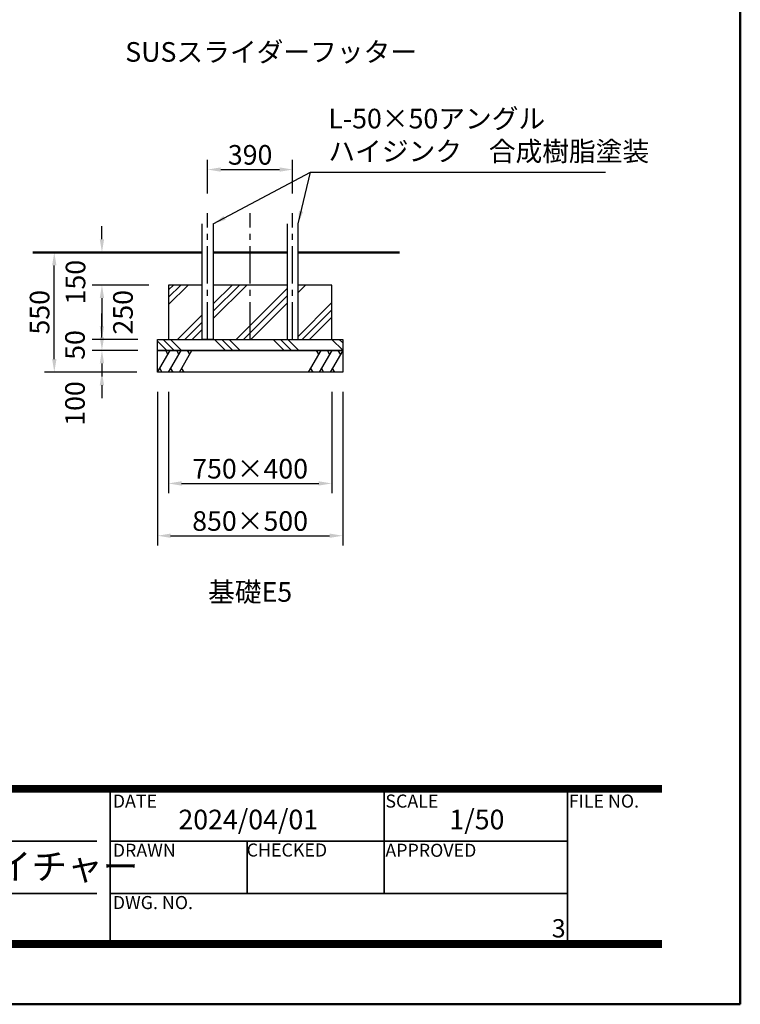
# Model space of a CAD drawing. Units: millimetres. Extents: x 100213 to 121213, y 41456 to 56306.
# Drawn here: x 115698 to 121213, y 41456 to 48989 of the extents above; entities that cross this region are included whole.
import ezdxf
from ezdxf.enums import TextEntityAlignment as Align

# ---------------------------------------------------------------- set-up
doc = ezdxf.new("R2010")
doc.units = ezdxf.units.MM
doc.header["$LTSCALE"] = 15
doc.linetypes.add('CENTER2', pattern=[28.575, 19.05, -3.175, 3.175, -3.175])
doc.layers.get('0').update_dxf_attribs({"lineweight": 50})
doc.layers.get('DEFPOINTS').update_dxf_attribs({"lineweight": 50})
for name, color, linetype in [('P004', 41, 'Continuous'), ('P019', 71, 'Continuous'), ('P919', 75, 'Continuous'), ('P_1CENTER', 2, 'CENTER2'), ('P_3TEXT', 60, 'Continuous'), ('P_5DRAWFRAME', 104, 'Continuous')]:
    doc.layers.add(name, color=color, linetype=linetype)
doc.layers.add('P_2DIM', color=6, linetype='Continuous', lineweight=25)
doc.layers.add('P_7THICK', color=7, linetype='Continuous', lineweight=50)
doc.styles.add('BIGFONT', font='simplex.shx', dxfattribs={"bigfont": 'bigfont.shx'})
doc.dimstyles.new('DIMBIGFONT$0', dxfattribs={"dimscale": 50, "dimtxt": 3, "dimasz": 2, "dimexe": 1.5, "dimexo": 3, "dimgap": 0.75, "dimtad": 1, "dimdec": 1, "dimdsep": 46, "dimtxsty": 'BIGFONT', "dimblk1": 'DOT', "dimblk2": 'DOT', "dimcen": 0, "dimclrt": 230, "dimadec": 0, "dimazin": 0, "dimtfac": 0.6, "dimtdec": 1, "dimtofl": 0, "dimtmove": 2, "dimatfit": 3, "dimldrblk": 'DOT', "dimfxl": 1, "dimtvp": 1, "dimtolj": 1, "dimarcsym": 0})
doc.dimstyles.new('DIMBIGFONT$7', dxfattribs={"dimscale": 50, "dimtxt": 3, "dimasz": 2, "dimexe": 1.5, "dimexo": 3, "dimgap": 0.75, "dimtad": 1, "dimdec": 0, "dimdsep": 46, "dimtxsty": 'BIGFONT', "dimcen": 0, "dimclrd": 256, "dimclre": 256, "dimclrt": 230, "dimadec": 0, "dimazin": 0, "dimtfac": 0.6, "dimtdec": 0, "dimtofl": 0, "dimtmove": 0, "dimatfit": 3, "dimfxl": 1, "dimtvp": 1, "dimtolj": 1, "dimarcsym": 0})

# ---------------------------------------------------------------- blocks, each defined once
blk = doc.blocks.new('*D319')
at = {"layer": 'DEFPOINTS', "color": 0, "transparency": 16777216}
for p in [(116753.1, 46542.2), (116327.3, 46458.8), (116753.1, 46458.8)]:
    blk.add_point(p, dxfattribs=at)
at = {"layer": 'P_2DIM', "color": 0, "lineweight": -2, "transparency": 16777216}
for p, q in [((116327.3, 46642.2), (116327.3, 46742.2)), ((116603.1, 46542.2), (116252.3, 46542.2)), ((116603.1, 46458.8), (116252.3, 46458.8)), ((116327.3, 46358.8), (116327.3, 46258.8))]:
    blk.add_line(p, q, dxfattribs=at)
at = {"layer": 'P_2DIM', "color": 0, "transparency": 16777216}
for points in [[(116310.6, 46642.2), (116343.9, 46642.2), (116327.3, 46542.2)], [(116310.6, 46358.8), (116343.9, 46358.8), (116327.3, 46458.8)]]:
    blk.add_solid(points, dxfattribs=at)
at = {"layer": 'P_2DIM', "color": 230, "transparency": 16777216, "insert": (116121, 46500.5), "char_height": 150, "attachment_point": 5, "rotation": 90, "style": 'BIGFONT'}
blk.add_mtext('\\A1;50', dxfattribs=at)
blk = doc.blocks.new('_DOT')
at = {"color": 0, "linetype": 'ByBlock'}
blk.add_line((-0.5, 0), (-1, 0), dxfattribs=at)
at = {"color": 0, "linetype": 'ByBlock', "const_width": 0.5}
blk.add_lwpolyline([(-0.25, 0, 1), (0.25, 0, 1)], format="xyb", close=True, dxfattribs=at)
blk = doc.blocks.new('*D320')
at = {"layer": 'DEFPOINTS', "color": 0, "transparency": 16777216}
for p in [(116753.1, 46458.8), (116327.3, 46292.2), (116743.9, 46292.2)]:
    blk.add_point(p, dxfattribs=at)
at = {"layer": 'P_2DIM', "color": 0, "lineweight": -2, "transparency": 16777216}
for p, q in [((116327.3, 46558.8), (116327.3, 46658.8)), ((116603.1, 46458.8), (116252.3, 46458.8)), ((116593.9, 46292.2), (116252.3, 46292.2)), ((116327.3, 46192.2), (116327.3, 46092.2))]:
    blk.add_line(p, q, dxfattribs=at)
at = {"layer": 'P_2DIM', "color": 0, "transparency": 16777216}
for points in [[(116310.6, 46558.8), (116343.9, 46558.8), (116327.3, 46458.8)], [(116310.6, 46192.2), (116343.9, 46192.2), (116327.3, 46292.2)]]:
    blk.add_solid(points, dxfattribs=at)
at = {"layer": 'P_2DIM', "color": 230, "transparency": 16777216, "insert": (116121, 46052.8), "char_height": 150, "attachment_point": 5, "rotation": 90, "style": 'BIGFONT'}
blk.add_mtext('\\A1;100', dxfattribs=at)
blk = doc.blocks.new('*D321')
at = {"layer": 'DEFPOINTS', "color": 0, "transparency": 16777216}
for p in [(115962.6, 47208.8), (117094.8, 47208.8), (116743.9, 46292.2)]:
    blk.add_point(p, dxfattribs=at)
at = {"layer": 'P_2DIM', "color": 0, "lineweight": -2, "transparency": 16777216}
for p, q in [((116944.8, 47208.8), (115887.6, 47208.8)), ((115962.6, 46392.2), (115962.6, 47108.8)), ((116593.9, 46292.2), (115887.6, 46292.2))]:
    blk.add_line(p, q, dxfattribs=at)
at = {"layer": 'P_2DIM', "color": 0, "transparency": 16777216}
for points in [[(115945.9, 47108.8), (115979.3, 47108.8), (115962.6, 47208.8)], [(115945.9, 46392.2), (115979.3, 46392.2), (115962.6, 46292.2)]]:
    blk.add_solid(points, dxfattribs=at)
at = {"layer": 'P_2DIM', "color": 230, "transparency": 16777216, "insert": (115850.1, 46750.5), "char_height": 150, "attachment_point": 5, "rotation": 90, "style": 'BIGFONT'}
blk.add_mtext('\\A1;550', dxfattribs=at)
blk = doc.blocks.new('*D322')
at = {"layer": 'DEFPOINTS', "color": 0, "transparency": 16777216}
for p in [(116327.3, 47208.8), (117094.8, 47208.8), (116836.4, 46958.8)]:
    blk.add_point(p, dxfattribs=at)
at = {"layer": 'P_2DIM', "color": 0, "lineweight": -2, "transparency": 16777216}
for p, q in [((116327.3, 47308.8), (116327.3, 47408.8)), ((116944.8, 47208.8), (116252.3, 47208.8)), ((116686.4, 46958.8), (116252.3, 46958.8)), ((116327.3, 46858.8), (116327.3, 46758.8))]:
    blk.add_line(p, q, dxfattribs=at)
at = {"layer": 'P_2DIM', "color": 0, "transparency": 16777216}
for points in [[(116310.6, 47308.8), (116343.9, 47308.8), (116327.3, 47208.8)], [(116310.6, 46858.8), (116343.9, 46858.8), (116327.3, 46958.8)]]:
    blk.add_solid(points, dxfattribs=at)
at = {"layer": 'P_2DIM', "color": 230, "transparency": 16777216, "insert": (116125.1, 46981.2), "char_height": 150, "attachment_point": 5, "rotation": 90, "style": 'BIGFONT'}
blk.add_mtext('\\A1;150', dxfattribs=at)
blk = doc.blocks.new('*D323')
at = {"layer": 'DEFPOINTS', "color": 0, "transparency": 16777216}
for p in [(116836.4, 46958.8), (116327.3, 46542.2), (116753.1, 46542.2)]:
    blk.add_point(p, dxfattribs=at)
at = {"layer": 'P_2DIM', "color": 0, "lineweight": -2, "transparency": 16777216}
for p, q in [((116686.4, 46958.8), (116252.3, 46958.8)), ((116327.3, 46858.8), (116327.3, 46642.2)), ((116603.1, 46542.2), (116252.3, 46542.2))]:
    blk.add_line(p, q, dxfattribs=at)
at = {"layer": 'P_2DIM', "color": 0, "transparency": 16777216}
for points in [[(116310.6, 46858.8), (116343.9, 46858.8), (116327.3, 46958.8)], [(116310.6, 46642.2), (116343.9, 46642.2), (116327.3, 46542.2)]]:
    blk.add_solid(points, dxfattribs=at)
at = {"layer": 'P_2DIM', "color": 230, "transparency": 16777216, "insert": (116488.2, 46750.5), "char_height": 150, "attachment_point": 5, "rotation": 90, "style": 'BIGFONT'}
blk.add_mtext('\\A1;250', dxfattribs=at)
blk = doc.blocks.new('*D324')
at = {"layer": 'DEFPOINTS', "color": 0, "transparency": 16777216}
for p in [(116753.1, 46292.2), (118169.8, 46292.2), (118169.8, 45041)]:
    blk.add_point(p, dxfattribs=at)
at = {"layer": 'P_2DIM', "color": 0, "lineweight": -2, "transparency": 16777216}
for p, q in [((116753.1, 46142.2), (116753.1, 44966)), ((118169.8, 46142.2), (118169.8, 44966)), ((116853.1, 45041), (118069.8, 45041))]:
    blk.add_line(p, q, dxfattribs=at)
at = {"layer": 'P_2DIM', "color": 0, "transparency": 16777216}
for points in [[(116853.1, 45057.6), (116853.1, 45024.3), (116753.1, 45041)], [(118069.8, 45057.6), (118069.8, 45024.3), (118169.8, 45041)]]:
    blk.add_solid(points, dxfattribs=at)
at = {"layer": 'P_2DIM', "color": 230, "transparency": 16777216, "insert": (117461.4, 45153.5), "char_height": 150, "attachment_point": 5, "style": 'BIGFONT'}
blk.add_mtext('\\A1;850×500', dxfattribs=at)
blk = doc.blocks.new('*D325')
at = {"layer": 'DEFPOINTS', "color": 0, "transparency": 16777216}
for p in [(116836.4, 46292.2), (118086.4, 46292.2), (118086.4, 45441)]:
    blk.add_point(p, dxfattribs=at)
at = {"layer": 'P_2DIM', "color": 0, "lineweight": -2, "transparency": 16777216}
for p, q in [((116836.4, 46142.2), (116836.4, 45366)), ((118086.4, 46142.2), (118086.4, 45366)), ((116936.4, 45441), (117986.4, 45441))]:
    blk.add_line(p, q, dxfattribs=at)
at = {"layer": 'P_2DIM', "color": 0, "transparency": 16777216}
for points in [[(116936.4, 45457.6), (116936.4, 45424.3), (116836.4, 45441)], [(117986.4, 45457.6), (117986.4, 45424.3), (118086.4, 45441)]]:
    blk.add_solid(points, dxfattribs=at)
at = {"layer": 'P_2DIM', "color": 230, "transparency": 16777216, "insert": (117461.4, 45553.5), "char_height": 150, "attachment_point": 5, "style": 'BIGFONT'}
blk.add_mtext('\\A1;750×400', dxfattribs=at)
blk = doc.blocks.new('*D326')
at = {"layer": 'DEFPOINTS', "color": 0, "transparency": 16777216}
for p in [(117786.4, 47842.7), (117136.4, 47509.5), (117786.4, 47509.5)]:
    blk.add_point(p, dxfattribs=at)
at = {"layer": 'P_2DIM', "color": 0, "lineweight": -2, "transparency": 16777216}
for p, q in [((117136.4, 47659.5), (117136.4, 47917.7)), ((117786.4, 47659.5), (117786.4, 47917.7)), ((117236.4, 47842.7), (117686.4, 47842.7))]:
    blk.add_line(p, q, dxfattribs=at)
at = {"layer": 'P_2DIM', "color": 0, "transparency": 16777216}
for points in [[(117236.4, 47859.3), (117236.4, 47826), (117136.4, 47842.7)], [(117686.4, 47859.3), (117686.4, 47826), (117786.4, 47842.7)]]:
    blk.add_solid(points, dxfattribs=at)
at = {"layer": 'P_2DIM', "color": 230, "transparency": 16777216, "insert": (117461.4, 47955.2), "char_height": 150, "attachment_point": 5, "style": 'BIGFONT'}
blk.add_mtext('\\A1;390', dxfattribs=at)
blk = doc.blocks.new('DFP3')
at = {"color": 0}
for p, q in [((21.5, 33.5), (408, 33.5)), ((21.5, 33.45), (408, 33.45)), ((21.5, 33.4), (408, 33.4)), ((21.5, 33.35), (408, 33.35)), ((21.5, 33.3), (408, 33.3)), ((21.5, 33.25), (408, 33.25)), ((21.5, 33.2), (408, 33.2)), ((21.5, 33.15), (408, 33.15)), ((21.5, 33.1), (408, 33.1)), ((21.5, 33.05), (408, 33.05)), ((21.5, 33), (408, 33)), ((21.5, 32.95), (408, 32.95)), ((21.5, 32.9), (408, 32.9)), ((21.5, 32.85), (408, 32.85)), ((21.5, 32.8), (408, 32.8)), ((21.5, 32.75), (408, 32.75)), ((21.5, 32.7), (408, 32.7)), ((21.5, 32.65), (408, 32.65)), ((21.5, 32.6), (408, 32.6)), ((21.5, 32.55), (408, 32.55)), ((21.5, 32.5), (408, 32.5)), ((323.47, 33), (323.47, 9)), ((323.53, 33), (323.53, 9)), ((365.47, 17), (365.47, 33)), ((365.53, 17), (365.53, 33)), ((393.47, 33), (393.47, 9)), ((393.53, 33), (393.53, 9)), ((246.5, 25.03), (321.5, 25.03)), ((246.5, 24.97), (321.5, 24.97)), ((323.5, 25.03), (393.5, 25.03)), ((323.5, 24.97), (393.5, 24.97)), ((344.47, 25), (344.47, 17)), ((344.53, 25), (344.53, 17)), ((246.5, 17.03), (321.5, 17.03)), ((246.5, 16.97), (321.5, 16.97)), ((323.5, 17.03), (393.5, 17.03)), ((323.5, 16.97), (393.5, 16.97)), ((21.5, 9.75), (408, 9.75)), ((21.5, 9.7), (408, 9.7)), ((21.5, 9.65), (408, 9.65)), ((21.5, 9.6), (408, 9.6)), ((21.5, 9.55), (408, 9.55)), ((21.5, 9.5), (408, 9.5)), ((21.5, 9.45), (408, 9.45)), ((21.5, 9.4), (408, 9.4)), ((21.5, 9.35), (408, 9.35)), ((21.5, 9.3), (408, 9.3)), ((21.5, 9.25), (408, 9.25)), ((21.5, 9.2), (408, 9.2)), ((21.5, 9.15), (408, 9.15)), ((21.5, 9.1), (408, 9.1)), ((21.5, 9.05), (408, 9.05)), ((21.5, 9), (408, 9)), ((21.5, 8.95), (408, 8.95)), ((21.5, 8.9), (408, 8.9)), ((21.5, 8.85), (408, 8.85)), ((21.5, 8.8), (408, 8.8)), ((21.5, 8.75), (408, 8.75))]:
    blk.add_line(p, q, dxfattribs=at)
at = {"layer": 'DEFPOINTS', "color": 0}
for p in [(420, 297), (0, 0)]:
    blk.add_line(p, (420, 0), dxfattribs=at)
at = {"color": 0, "style": 'BIGFONT'}
for s, height, p in [('DATE', 2, (323.94, 30.1)), ('SCALE', 2, (365.67, 30.1)), ('FILE NO.', 2, (393.74, 30.1)), ('DRAWN', 2, (323.94, 22.57)), ('CHECKED', 2, (344.43, 22.61)), ('APPROVED', 2, (365.67, 22.57)), ('DWG. NO.', 2, (323.94, 14.57)), ('3', 2.8, (391.14, 10.23))]:
    blk.add_text(s, height=height, dxfattribs=at).set_placement(p)
at = {"color": 83, "ltscale": 0.5, "style": 'BIGFONT', "flags": 8}
for tag, p in [('REV04', (26.47, 27.61)), ('REV03', (26.47, 21.7)), ('REV02', (26.47, 15.58)), ('REV01', (26.47, 10.33))]:
    blk.add_attdef(tag, text='', height=2, dxfattribs=at).set_placement(p, align=Align.BOTTOM_LEFT)
for tag, p in [('REVD4', (80.98, 27.61)), ('R4D', (92.67, 27.61)), ('R4C', (101.8, 27.61)), ('R4A', (110.92, 27.61)), ('REVD3', (80.98, 21.7)), ('R3D', (92.67, 21.7)), ('R3C', (101.8, 21.7)), ('R3A', (110.92, 21.7)), ('REVD2', (80.98, 15.58)), ('R2D', (92.67, 15.58)), ('R2C', (101.8, 15.58)), ('R2A', (110.92, 15.58)), ('REVD1', (80.98, 10.33)), ('R1D', (92.67, 10.33)), ('R1C', (101.8, 10.33)), ('R1A', (110.92, 10.33))]:
    blk.add_attdef(tag, text='', height=2, dxfattribs=at).set_placement(p, align=Align.BOTTOM_CENTER)
at = {"color": 83, "style": 'BIGFONT'}
for tag, height, p in [('PROJECT1', 4, (283.38, 25.6)), ('DATE', 3, (344.68, 25.84)), ('SCALE', 3, (379.68, 25.84)), ('PROJECT2', 4, (284.2, 17.84)), ('PROJECT3', 4, (284.2, 10.57)), ('DWGNO', 3, (358.68, 10.57))]:
    blk.add_attdef(tag, text='', height=height, dxfattribs=at).set_placement(p, align=Align.BOTTOM_CENTER)

msp = doc.modelspace()

# ---------------------------------------------------------------- hatches: boundary and pattern name
at = {"layer": 'P919'}
h = msp.add_hatch(dxfattribs=at)
h.set_pattern_fill('PLAST', color=256, scale=50, angle=45, style=0)
h.set_pattern_definition([(45, (69498.76, -977.5), (-224.5064, 224.5064), []), (45, (69470.7, -949.44), (-224.5064, 224.5064), []), (45, (69442.64, -921.38), (-224.5064, 224.5064), [])])
h.paths.add_polyline_path([(118086.44, 46958.82), (117828.11, 46958.82), (117828.11, 46542.15), (118086.44, 46542.15)])
h.paths.add_polyline_path([(117744.77, 46958.82), (117178.11, 46958.82), (117178.11, 46542.15), (117744.77, 46542.15)])
h.paths.add_polyline_path([(117094.77, 46958.82), (116836.44, 46958.82), (116836.44, 46542.15), (117094.77, 46542.15)])
h = msp.add_hatch(dxfattribs=at)
h.set_pattern_fill('PLAST', color=256, scale=50, angle=315, style=0)
h.set_pattern_definition([(315, (112858, 43240.03), (224.506, 224.506), []), (315, (112886.08, 43268.1), (224.506, 224.506), []), (315, (112914.14, 43296.16), (224.506, 224.506), [])])
h.paths.add_polyline_path([(116753.11, 46542.15), (118169.77, 46542.15), (118169.77, 46458.82), (116753.11, 46458.82)])

# ---------------------------------------------------------------- linework, layer by layer
at = {"layer": 'P004'}
for p, q in [((117094.77, 46542.15), (117094.77, 47426.2)), ((117178.11, 47426.2), (117178.11, 46542.15)), ((117744.77, 47426.2), (117744.77, 46542.15)), ((117828.11, 46542.15), (117828.11, 47426.2)), ((117178.11, 46542.15), (117094.77, 46542.15)), ((117744.77, 46542.15), (117828.11, 46542.15))]:
    msp.add_line(p, q, dxfattribs=at)
at = {"layer": 'P019'}
for points in [[(117094.77, 46958.82), (116836.44, 46958.82), (116836.44, 46542.15), (118086.44, 46542.15), (118086.44, 46958.82), (117828.11, 46958.82)], [(117744.77, 46958.82), (117178.11, 46958.82)]]:
    msp.add_lwpolyline(points, dxfattribs=at)
for points in [[(116753.11, 46542.15), (118169.77, 46542.15), (118169.77, 46458.82), (116753.11, 46458.82)], [(116753.11, 46458.82), (118169.77, 46458.82), (118169.77, 46292.15), (116753.11, 46292.15)]]:
    msp.add_lwpolyline(points, close=True, dxfattribs=at)
at = {"layer": 'P919'}
for p, q in [((116753.11, 46292.15), (116849.33, 46458.82)), ((116832.66, 46429.95), (116816, 46458.82)), ((116836.44, 46292.15), (116932.66, 46458.82)), ((116916, 46429.95), (116899.33, 46458.82)), ((116919.77, 46292.15), (117016, 46458.82)), ((116999.33, 46429.95), (116982.66, 46458.82)), ((118003.11, 46458.82), (117906.88, 46292.15)), ((117986.44, 46429.95), (117969.77, 46458.82)), ((118086.44, 46458.82), (117990.21, 46292.15)), ((118069.77, 46429.95), (118053.11, 46458.82)), ((118169.77, 46458.82), (118073.55, 46292.15)), ((118153.11, 46429.95), (118136.44, 46458.82)), ((116769.77, 46321.02), (116786.44, 46292.15)), ((116853.11, 46321.02), (116869.77, 46292.15)), ((116936.44, 46321.02), (116953.11, 46292.15)), ((117923.55, 46321.02), (117940.21, 46292.15)), ((118006.88, 46321.02), (118023.55, 46292.15)), ((118090.21, 46321.02), (118106.88, 46292.15))]:
    msp.add_line(p, q, dxfattribs=at)
at = {"layer": 'P_1CENTER', "linetype": 'CENTER2'}
for p, q in [((117136.44, 46542.15), (117136.44, 47509.53)), ((117461.44, 46542.15), (117461.44, 47509.53)), ((117786.44, 46542.15), (117786.44, 47509.53))]:
    msp.add_line(p, q, dxfattribs=at)
at = {"layer": 'P_7THICK'}
for p, q in [((117094.77, 47208.82), (115798.51, 47208.82)), ((117744.77, 47208.82), (117178.11, 47208.82)), ((118605.28, 47208.82), (117828.11, 47208.82))]:
    msp.add_line(p, q, dxfattribs=at)

# ---------------------------------------------------------------- block references
at = {"layer": 'P_5DRAWFRAME'}
ref = msp.add_blockref('DFP3', (100213.27, 41455.57), dxfattribs=dict(at, xscale=50, yscale=50, zscale=50))
ref.add_attrib('PROJECT2', 'プレイポートワンダー\u3000ネイチャー', dxfattribs={"layer": '0', "color": 83, "height": 200, "style": 'BIGFONT'}).set_placement((114423.36, 42347.66), align=Align.BOTTOM_CENTER)
ref.add_attrib('DATE', '2024/04/01', dxfattribs={"layer": '0', "color": 83, "height": 150, "style": 'BIGFONT'}).set_placement((117447.11, 42747.66), align=Align.BOTTOM_CENTER)
ref.add_attrib('SCALE', '1/50', dxfattribs={"layer": '0', "color": 83, "height": 150, "style": 'BIGFONT'}).set_placement((119197.11, 42747.66), align=Align.BOTTOM_CENTER)

# ---------------------------------------------------------------- texts
at = {"layer": 'P_2DIM', "color": 230, "insert": (118060.27, 47860.7), "char_height": 150, "attachment_point": 7, "style": 'BIGFONT'}
msp.add_mtext('L-50×50アングル \\Pハイジンク\u3000合成樹脂塗装', dxfattribs=at)
at = {"layer": 'P_3TEXT', "style": 'BIGFONT'}
for s, p in [('SUSスライダーフッター', (117622.41, 48742.7)), ('基礎E5', (117461.43, 44610.6))]:
    msp.add_text(s, height=150, dxfattribs=at).set_placement(p, align=Align.MIDDLE_CENTER)

# ---------------------------------------------------------------- dimensions: what is measured, and where the dimension line sits
at = {"layer": 'P_2DIM'}
dim = msp.add_linear_dim(base=(117786.44, 47842.68), p1=(117136.44, 47509.53), p2=(117786.44, 47509.53), dimstyle='DIMBIGFONT$0', override={"dimasz": 2, "dimlfac": 0.6}, dxfattribs=at)
dim.commit()
dim.dimension.update_dxf_attribs({"geometry": '*D326', "text_midpoint": (117461.44, 47955.18)})
for base, p1, p2, picture, middle in [((116327.27, 47208.82), (116836.44, 46958.82), (117094.77, 47208.82), '*D322', (116125.05, 46981.18)), ((116327.27, 46542.15), (116836.44, 46958.82), (116753.11, 46542.15), '*D323', (116488.2, 46750.49)), ((116327.27, 46292.15), (116753.11, 46458.82), (116743.93, 46292.15), '*D320', (116121.02, 46052.78))]:
    dim = msp.add_linear_dim(base=base, p1=p1, p2=p2, angle=90, dimstyle='DIMBIGFONT$0', override={"dimasz": 2, "dimlfac": 0.6}, dxfattribs=at)
    dim.commit()
    dim.dimension.update_dxf_attribs({"geometry": picture, "text_midpoint": middle, "dimtype": 160})
for base, p1, p2, picture, middle in [((115962.59, 47208.82), (116743.93, 46292.15), (117094.77, 47208.82), '*D321', (115850.09, 46750.49)), ((116327.27, 46458.82), (116753.11, 46542.15), (116753.11, 46458.82), '*D319', (116121.02, 46500.49))]:
    dim = msp.add_linear_dim(base=base, p1=p1, p2=p2, angle=90, dimstyle='DIMBIGFONT$0', override={"dimasz": 2, "dimlfac": 0.6}, dxfattribs=at)
    dim.commit()
    dim.dimension.update_dxf_attribs({"geometry": picture, "text_midpoint": middle})
for base, p1, p2, text, picture, middle in [((118169.77, 45040.95), (116753.11, 46292.15), (118169.77, 46292.15), '<>×500', '*D324', (117461.44, 45153.45)), ((118086.44, 45440.95), (116836.44, 46292.15), (118086.44, 46292.15), '<>×400', '*D325', (117461.44, 45553.45))]:
    dim = msp.add_linear_dim(base=base, p1=p1, p2=p2, text=text, dimstyle='DIMBIGFONT$0', override={"dimscale": 50, "dimasz": 2, "dimlfac": 0.6}, dxfattribs=at)
    dim.commit()
    dim.dimension.update_dxf_attribs({"geometry": picture, "text_midpoint": middle})

# ---------------------------------------------------------------- leaders
msp.add_leader([(117178.11, 47426.2), (117922.77, 47823.2)], dimstyle='DIMBIGFONT$7', dxfattribs=at)
at = {"layer": 'P_2DIM', "annotation_type": 0, "has_hookline": 1, "hookline_direction": 0, "text_width": 2120}
msp.add_leader([(117828.11, 47426.2), (117922.77, 47823.2), (118022.77, 47823.2)], dimstyle='DIMBIGFONT$7', override={"dimscale": 50, "dimtvp": 1}, dxfattribs=at)

doc.saveas('drawing.dxf')
